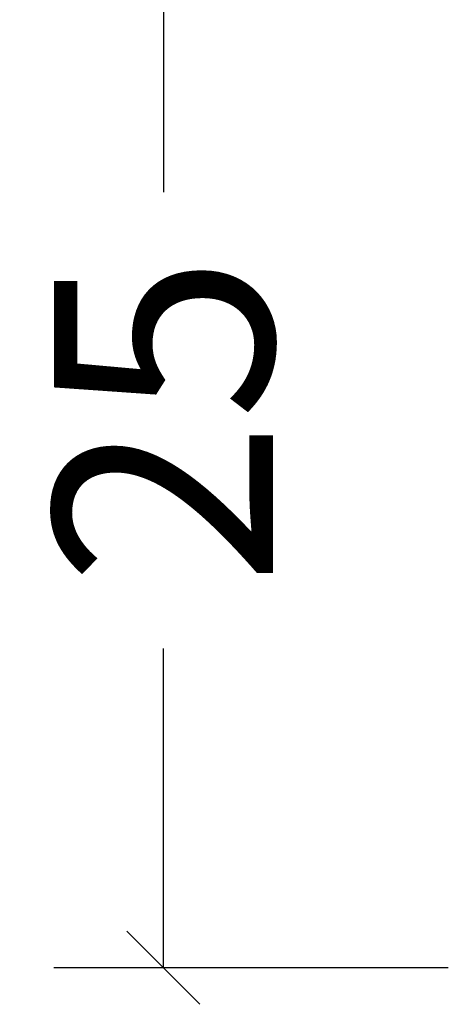
# Model space of a CAD drawing. Extents: x -5200 to -258, y -4644 to 3401.
# Drawn here: x -5200 to -5190, y -592 to -569 of the extents above; entities that cross this region are included whole.
import ezdxf

# ---------------------------------------------------------------- set-up
doc = ezdxf.new("R2010")
doc.units = 0
doc.header["$LTSCALE"] = 5
doc.header["$MEASUREMENT"] = 0
doc.layers.get('0').update_dxf_attribs({"linetype": 'CONTINUOUS'})
doc.layers.get('Defpoints').update_dxf_attribs({"linetype": 'CONTINUOUS'})
doc.styles.get("Standard").update_dxf_attribs({"font": 'txt', "oblique": 1})
doc.dimstyles.new('ORGADATA', dxfattribs={"dimtxt": 0.18, "dimasz": 0.18, "dimexe": 0.18, "dimexo": 0.625, "dimgap": 0.09, "dimtad": 1, "dimtih": 1, "dimtoh": 1, "dimdec": 4, "dimzin": 0, "dimdsep": 46, "dimtxsty": 'Standard', "dimcen": 0.09, "dimadec": 0, "dimazin": 0, "dimtfac": 1, "dimtdec": 4, "dimtofl": 0, "dimtmove": 2, "dimatfit": 3, "dimfxl": 1, "dimtolj": 1, "dimtzin": 0, "dimarcsym": 0})

# ---------------------------------------------------------------- blocks, each defined once
blk = doc.blocks.new('_OBLIQUE')
at = {"color": 0, "linetype": 'ByBlock'}
blk.add_line((-0.5, -0.5), (0.5, 0.5), dxfattribs=at)
blk = doc.blocks.new('*D83')
at = {"color": 0, "lineweight": -2, "transparency": 16777216}
for p, q in [((-5189.726047696113, -566), (-5198.726047696113, -566)), ((-5196.226047696113, -566), (-5196.226047696113, -573.2896956710127)), ((-5196.226047696113, -591), (-5196.226047696113, -583.7103043289873)), ((-5189.726047696113, -591), (-5198.726047696113, -591))]:
    blk.add_line(p, q, dxfattribs=at)
at = {"layer": 'Defpoints', "color": 0, "transparency": 16777216}
for p in [(-5196.226047696113, -566), (-5189.726047696113, -566), (-5189.726047696113, -591)]:
    blk.add_point(p, dxfattribs=at)
at = {"color": 0, "lineweight": -2, "transparency": 16777216, "xscale": 1.666666999999999, "yscale": 1.666666999999999, "zscale": 1.666666999999999}
for p, rotation in [((-5196.226047696113, -566), 90), ((-5196.226047696113, -591), 270)]:
    blk.add_blockref('_OBLIQUE', p, dxfattribs=dict(at, rotation=rotation))
at = {"color": 0, "transparency": 16777216, "insert": (-5196.226047696113, -578.5000000000008), "char_height": 5, "attachment_point": 5, "rotation": 90}
blk.add_mtext('\\A1;25', dxfattribs=at)

msp = doc.modelspace()

# ---------------------------------------------------------------- dimensions: what is measured, and where the dimension line sits
dim = msp.add_linear_dim(base=(-5196.226047696113, -566), p1=(-5189.726047696113, -591), p2=(-5189.726047696113, -566), angle=270, dimstyle='ORGADATA', override={"dimtxt": 5, "dimasz": 1.666666999999999, "dimexe": 2.5, "dimexo": 0, "dimgap": 1, "dimtad": 0, "dimzin": 12, "dimblk1": 'OBLIQUE', "dimblk2": 'OBLIQUE', "dimsah": 1, "dimdle": 0})
dim.commit()
dim.dimension.update_dxf_attribs({"geometry": '*D83', "text_midpoint": (-5196.226047696113, -578.5000000000008), "text_rotation": 90})

doc.saveas('drawing.dxf')
